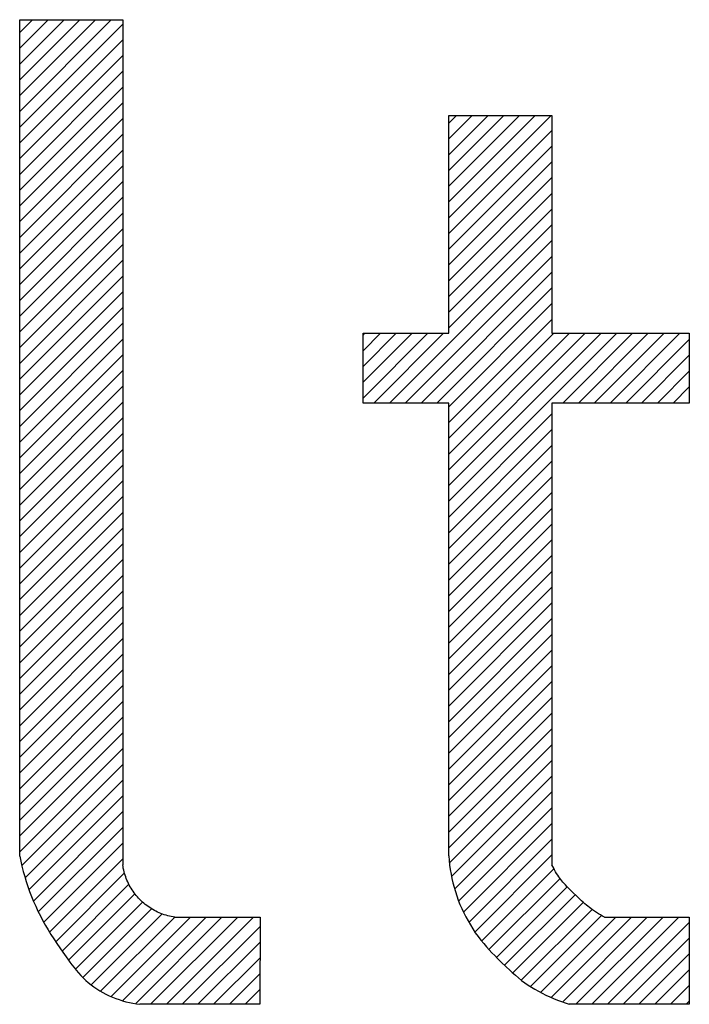
# Model space of a CAD drawing. Units: inches. Extents: x 3 to 179, y 4 to 113.
# Drawn here: x 154 to 156, y 34 to 36 of the extents above; entities that cross this region are included whole.
import ezdxf

# ---------------------------------------------------------------- set-up
doc = ezdxf.new("R2010")
doc.units = ezdxf.units.IN
doc.header["$LTSCALE"] = 9.973333
doc.header["$MEASUREMENT"] = 0
doc.layers.get('0').update_dxf_attribs({"linetype": 'CONTINUOUS'})

msp = doc.modelspace()

# ---------------------------------------------------------------- linework, layer by layer
at = {"color": 7, "linetype": 'Continuous'}
for p, q in [((154.4045697, 36.1749317), (154.5973437, 36.1749317)), ((154.4045697, 34.6106414), (154.4045697, 36.1749317)), ((154.4045697, 36.1508349), (154.4286665, 36.1749317)), ((154.4045697, 36.1213721), (154.4581292, 36.1749317)), ((154.4045697, 36.0919093), (154.487592, 36.1749317)), ((154.4045697, 36.0624465), (154.5170548, 36.1749317)), ((154.4045697, 36.0329837), (154.5465176, 36.1749317)), ((154.4045697, 36.003521), (154.5759804, 36.1749317)), ((154.5973437, 36.1749317), (154.5973317, 34.5943514)), ((154.4045697, 35.9740582), (154.5973437, 36.1668321)), ((154.4045697, 35.9445954), (154.5973434, 36.1373691)), ((154.4045697, 35.9151326), (154.5973432, 36.1079061)), ((154.4045697, 35.8856698), (154.597343, 36.0784431)), ((154.4045697, 35.856207), (154.5973428, 36.0489801)), ((154.4045697, 35.8267442), (154.5973425, 36.0195171)), ((154.4045697, 35.7972814), (154.5973423, 35.9900541)), ((155.2073158, 35.9957236), (155.4002219, 35.9957236)), ((155.2073158, 35.981309), (155.2217304, 35.9957236)), ((155.2073158, 35.9518463), (155.2511932, 35.9957236)), ((155.2073158, 35.9223835), (155.280656, 35.9957236)), ((155.2073158, 35.8929207), (155.3101188, 35.9957236)), ((155.2073158, 35.8634579), (155.3395816, 35.9957236)), ((155.2073158, 35.8339951), (155.3690444, 35.9957236)), ((155.2073158, 35.8045323), (155.3985071, 35.9957236)), ((155.2073158, 35.5883356), (155.2073158, 35.9957236)), ((155.4002219, 35.9957236), (155.4002219, 35.5883356)), ((155.2073158, 35.7750695), (155.4002219, 35.9679756)), ((154.4045697, 35.7678187), (154.5973421, 35.9605911)), ((154.4045697, 35.7383559), (154.5973419, 35.931128)), ((155.2073158, 35.7456067), (155.4002219, 35.9385128)), ((154.4045697, 35.7088931), (154.5973417, 35.901665)), ((155.2073158, 35.716144), (155.4002219, 35.90905)), ((155.2073158, 35.6866812), (155.4002219, 35.8795872)), ((154.4045697, 35.6794303), (154.5973414, 35.872202)), ((154.4045697, 35.6499675), (154.5973412, 35.842739)), ((155.2073158, 35.6572184), (155.4002219, 35.8501244)), ((155.2073158, 35.6277556), (155.4002219, 35.8206616)), ((154.4045697, 35.6205047), (154.597341, 35.813276)), ((154.4045697, 35.5910419), (154.5973408, 35.783813)), ((155.2073158, 35.5982928), (155.4002219, 35.7911988)), ((154.4045697, 35.5615791), (154.5973405, 35.75435)), ((155.0963971, 35.4579112), (155.4002219, 35.761736)), ((155.125862, 35.4579134), (155.4002219, 35.7322733)), ((154.4045697, 35.5321164), (154.5973403, 35.724887)), ((154.4045697, 35.5026536), (154.5973401, 35.695424)), ((155.155327, 35.4579156), (155.4002219, 35.7028105)), ((155.184792, 35.4579178), (155.4002219, 35.6733477)), ((154.4045697, 35.4731908), (154.5973399, 35.6659609)), ((154.4045697, 35.443728), (154.5973396, 35.6364979)), ((155.2073158, 35.4509789), (155.4002219, 35.6438849)), ((154.4045697, 35.4142652), (154.5973394, 35.6070349)), ((155.2073158, 35.4215161), (155.4002219, 35.6144221)), ((155.0468398, 35.5883356), (155.2073158, 35.5883356)), ((155.0468698, 35.4579075), (155.0468398, 35.5883356)), ((155.0468405, 35.5851314), (155.0500446, 35.5883356)), ((155.0468473, 35.5556754), (155.0795074, 35.5883356)), ((155.0468541, 35.5262194), (155.1089702, 35.5883356)), ((155.0468609, 35.4967634), (155.138433, 35.5883356)), ((155.0468676, 35.4673074), (155.1678958, 35.5883356)), ((155.0669321, 35.457909), (155.1973586, 35.5883356)), ((155.2073158, 35.2742021), (155.5214521, 35.5883384)), ((155.2073158, 35.3036649), (155.4919886, 35.5883377)), ((155.2073158, 35.3331277), (155.4625251, 35.588337)), ((155.2073158, 35.3625905), (155.4330617, 35.5883363)), ((155.2073158, 35.3920533), (155.4035982, 35.5883356)), ((155.4002219, 35.5883356), (155.6570939, 35.5883416)), ((155.4205003, 35.4579238), (155.5509156, 35.5883391)), ((155.4499693, 35.45793), (155.580379, 35.5883398)), ((155.4794383, 35.4579362), (155.6098425, 35.5883404)), ((155.5089072, 35.4579424), (155.639306, 35.5883411)), ((155.6570939, 35.5883416), (155.6569679, 35.4579735)), ((154.4045697, 35.3848024), (154.5973392, 35.5775719)), ((155.5383762, 35.4579486), (155.6570826, 35.576655)), ((154.4045697, 35.3553396), (154.597339, 35.5481089)), ((155.5678452, 35.4579548), (155.6570541, 35.5471637)), ((154.4045697, 35.3258768), (154.5973387, 35.5186459)), ((155.5973142, 35.457961), (155.6570256, 35.5176724)), ((154.4045697, 35.2964141), (154.5973385, 35.4891829)), ((155.6267832, 35.4579672), (155.6569971, 35.4881811)), ((154.4045697, 35.2669513), (154.5973383, 35.4597199)), ((155.2073158, 35.4579195), (155.0468698, 35.4579075)), ((155.2073158, 34.6107554), (155.2073158, 35.4579195)), ((155.6569679, 35.4579735), (155.4002219, 35.4579195)), ((155.4002219, 35.4579195), (155.4002519, 34.5943814)), ((155.6562522, 35.4579734), (155.6569686, 35.4586898)), ((155.2073158, 35.2447393), (155.4002226, 35.4376461)), ((154.4045697, 35.2374885), (154.5973381, 35.4302569)), ((154.4045697, 35.2080257), (154.5973379, 35.4007938)), ((155.2073158, 35.2152766), (155.4002236, 35.4081843)), ((155.2073158, 35.1858138), (155.4002246, 35.3787226)), ((154.4045697, 35.1785629), (154.5973376, 35.3713308)), ((154.4045697, 35.1491001), (154.5973374, 35.3418678)), ((155.2073158, 35.156351), (155.4002256, 35.3492608)), ((154.4045697, 35.1196373), (154.5973372, 35.3124048)), ((155.2073158, 35.1268882), (155.4002267, 35.319799)), ((155.2073158, 35.0974254), (155.4002277, 35.2903373)), ((154.4045697, 35.0901745), (154.597337, 35.2829418)), ((154.4045697, 35.0607118), (154.5973367, 35.2534788)), ((155.2073158, 35.0679626), (155.4002287, 35.2608755)), ((155.2073158, 35.0384998), (155.4002297, 35.2314137)), ((154.4045697, 35.031249), (154.5973365, 35.2240158)), ((154.4045697, 35.0017862), (154.5973363, 35.1945528)), ((155.2073158, 35.009037), (155.4002308, 35.201952)), ((154.4045697, 34.9723234), (154.5973361, 35.1650898)), ((155.2073158, 34.9795743), (155.4002318, 35.1724902)), ((155.2073158, 34.9501115), (155.4002328, 35.1430284)), ((154.4045697, 34.9428606), (154.5973358, 35.1356267)), ((154.4045697, 34.9133978), (154.5973356, 35.1061637)), ((155.2073158, 34.9206487), (155.4002338, 35.1135667)), ((155.2073158, 34.8911859), (155.4002349, 35.0841049)), ((154.4045697, 34.883935), (154.5973354, 35.0767007)), ((154.4045697, 34.8544722), (154.5973352, 35.0472377)), ((155.2073158, 34.8617231), (155.4002359, 35.0546432)), ((154.4045697, 34.8250094), (154.5973349, 35.0177747)), ((155.2073158, 34.8322603), (155.4002369, 35.0251814)), ((155.2073158, 34.8027975), (155.4002379, 34.9957196)), ((154.4045697, 34.7955467), (154.5973347, 34.9883117)), ((154.4045697, 34.7660839), (154.5973345, 34.9588487)), ((155.2073158, 34.7733347), (155.4002389, 34.9662579)), ((155.2073158, 34.743872), (155.40024, 34.9367961)), ((154.4045697, 34.7366211), (154.5973343, 34.9293857)), ((154.4045697, 34.7071583), (154.597334, 34.8999227)), ((155.2073158, 34.7144092), (155.400241, 34.9073343)), ((154.4045697, 34.6776955), (154.5973338, 34.8704596)), ((155.2073158, 34.6849464), (155.400242, 34.8778726)), ((155.2073158, 34.6554836), (155.400243, 34.8484108)), ((154.4045697, 34.6482327), (154.5973336, 34.8409966)), ((154.4045697, 34.6187699), (154.5973334, 34.8115336)), ((155.2073158, 34.6260208), (155.4002441, 34.818949)), ((155.2084034, 34.5976456), (155.4002451, 34.7894873)), ((154.4083905, 34.5931279), (154.5973332, 34.7820706)), ((154.4146374, 34.5699121), (154.5973329, 34.7526076)), ((155.2123222, 34.5721015), (155.4002461, 34.7600255)), ((154.4219394, 34.5477513), (154.5973327, 34.7231446)), ((155.2181692, 34.5484858), (155.4002471, 34.7305637)), ((155.2256169, 34.5264708), (155.4002482, 34.701102)), ((154.4301962, 34.5265453), (154.5973325, 34.6936816)), ((154.4393864, 34.5062727), (154.5973323, 34.6642186)), ((155.2344922, 34.5058833), (155.4002492, 34.6716402)), ((155.2446609, 34.4865892), (155.4002502, 34.6421785)), ((154.4494616, 34.4868851), (154.597332, 34.6347555)), ((154.4045697, 34.6106414), (154.4065677, 34.6010054)), ((154.4603604, 34.4683211), (154.5973318, 34.6052925)), ((155.2073158, 34.6107554), (155.2079218, 34.6022894)), ((155.2560216, 34.4684871), (155.4002512, 34.6127167)), ((154.4065677, 34.6010054), (154.4087877, 34.5914114)), ((154.4087877, 34.5914114), (154.4112237, 34.5818654)), ((154.5978177, 34.5910214), (154.5973317, 34.5943514)), ((154.5984117, 34.5877094), (154.5978177, 34.5910214)), ((154.5991017, 34.5844214), (154.5984117, 34.5877094)), ((155.2079218, 34.6022894), (155.2087978, 34.5938414)), ((155.2087978, 34.5938414), (155.2099378, 34.5854294)), ((155.2099378, 34.5854294), (155.2113358, 34.5770474)), ((155.2685657, 34.4515684), (155.4039275, 34.5869302)), ((155.4018179, 34.5910634), (155.4002519, 34.5943814)), ((155.4034679, 34.5877874), (155.4018179, 34.5910634)), ((155.4052019, 34.5845534), (155.4034679, 34.5877874)), ((154.4112237, 34.5818654), (154.4138877, 34.5723674)), ((154.4138877, 34.5723674), (154.4167677, 34.5629354)), ((154.4719241, 34.4504221), (154.600484, 34.5789819)), ((154.5998877, 34.5811574), (154.5991017, 34.5844214)), ((154.6007757, 34.5779174), (154.5998877, 34.5811574)), ((154.6017597, 34.5747014), (154.6007757, 34.5779174)), ((154.6028397, 34.5715214), (154.6017597, 34.5747014)), ((154.6040097, 34.5683714), (154.6028397, 34.5715214)), ((154.6052757, 34.5652574), (154.6040097, 34.5683714)), ((155.2113358, 34.5770474), (155.2129978, 34.5687134)), ((155.2129978, 34.5687134), (155.2149058, 34.5604274)), ((155.2822143, 34.4357542), (155.4152699, 34.5688098)), ((155.4070139, 34.5813554), (155.4052019, 34.5845534)), ((155.4089039, 34.5782114), (155.4070139, 34.5813554)), ((155.4108779, 34.5751094), (155.4089039, 34.5782114)), ((155.4129299, 34.5720674), (155.4108779, 34.5751094)), ((155.4147779, 34.5694694), (155.4129299, 34.5720674)), ((155.4166799, 34.5669194), (155.4147779, 34.5694694)), ((155.4186359, 34.5644114), (155.4166799, 34.5669194)), ((154.4167677, 34.5629354), (154.4198637, 34.5535694)), ((154.4198637, 34.5535694), (154.4231817, 34.5442694)), ((154.4839124, 34.4329476), (154.6087652, 34.5578004)), ((154.6066317, 34.5621854), (154.6052757, 34.5652574)), ((154.6080717, 34.5591494), (154.6066317, 34.5621854)), ((154.6096077, 34.5561614), (154.6080717, 34.5591494)), ((154.6112217, 34.5532154), (154.6096077, 34.5561614)), ((154.6129257, 34.5503174), (154.6112217, 34.5532154)), ((154.6147077, 34.5474674), (154.6129257, 34.5503174)), ((155.2149058, 34.5604274), (155.2170718, 34.5522074)), ((155.2170718, 34.5522074), (155.2194778, 34.5440474)), ((155.296721, 34.4207981), (155.4288705, 34.5529476)), ((155.4206579, 34.5619514), (155.4186359, 34.5644114)), ((155.4230339, 34.5592034), (155.4206579, 34.5619514)), ((155.4254759, 34.5565094), (155.4230339, 34.5592034)), ((155.4279779, 34.5538634), (155.4254759, 34.5565094)), ((155.4305159, 34.5512594), (155.4279779, 34.5538634)), ((155.4330899, 34.5486854), (155.4305159, 34.5512594)), ((155.4356879, 34.5461294), (155.4330899, 34.5486854)), ((154.4231817, 34.5442694), (154.4267037, 34.5350594)), ((154.4267037, 34.5350594), (154.4305137, 34.5257714)), ((154.4961207, 34.4156931), (154.6201768, 34.5397492)), ((154.6165797, 34.5446774), (154.6147077, 34.5474674)), ((154.6185237, 34.5419354), (154.6165797, 34.5446774)), ((154.6205517, 34.5392534), (154.6185237, 34.5419354)), ((154.6226517, 34.5366374), (154.6205517, 34.5392534)), ((154.6248297, 34.5340754), (154.6226517, 34.5366374)), ((154.6270857, 34.5315854), (154.6248297, 34.5340754)), ((154.6294077, 34.5291614), (154.6270857, 34.5315854)), ((155.2194778, 34.5440474), (155.2221298, 34.5359714)), ((155.2221298, 34.5359714), (155.2250218, 34.5279734)), ((155.3116356, 34.4062499), (155.4437102, 34.5383245)), ((155.4496379, 34.5325574), (155.4356879, 34.5461294)), ((155.4525659, 34.5297554), (155.4496379, 34.5325574)), ((154.4305137, 34.5257714), (154.4345337, 34.5165854)), ((154.4345337, 34.5165854), (154.4387757, 34.5075014)), ((154.5087766, 34.3988861), (154.6343489, 34.5244584)), ((154.522632, 34.3832788), (154.6512496, 34.5118964)), ((154.6318257, 34.5267914), (154.6294077, 34.5291614)), ((154.6343157, 34.5244874), (154.6318257, 34.5267914)), ((154.6368657, 34.5222614), (154.6343157, 34.5244874)), ((154.6394877, 34.5201134), (154.6368657, 34.5222614)), ((154.6421697, 34.5180434), (154.6394877, 34.5201134)), ((154.6449117, 34.5160514), (154.6421697, 34.5180434)), ((154.6477077, 34.5141374), (154.6449117, 34.5160514)), ((154.6505637, 34.5123074), (154.6477077, 34.5141374)), ((154.6534677, 34.5105674), (154.6505637, 34.5123074)), ((155.2250218, 34.5279734), (155.2281538, 34.5200654)), ((155.2281538, 34.5200654), (155.2315198, 34.5122534)), ((155.2315198, 34.5122534), (155.2351678, 34.5044354)), ((155.3268148, 34.3919664), (155.4588189, 34.5239704)), ((155.4555179, 34.5269834), (155.4525659, 34.5297554)), ((155.4584999, 34.5242534), (155.4555179, 34.5269834)), ((155.4615299, 34.5215654), (155.4584999, 34.5242534)), ((155.4646019, 34.5189374), (155.4615299, 34.5215654)), ((155.4673619, 34.5166754), (155.4646019, 34.5189374)), ((155.4701699, 34.5144614), (155.4673619, 34.5166754)), ((155.4730139, 34.5123014), (155.4701699, 34.5144614)), ((155.4758999, 34.5101954), (155.4730139, 34.5123014)), ((154.4387757, 34.5075014), (154.4432337, 34.4985314)), ((154.4432337, 34.4985314), (154.4479017, 34.4896754)), ((154.538343, 34.369527), (154.6710641, 34.5022481)), ((154.5560025, 34.3577238), (154.6945507, 34.4962719)), ((154.5755755, 34.3478339), (154.7239656, 34.4962241)), ((154.5971769, 34.3399725), (154.7534251, 34.4962207)), ((154.6211958, 34.3345287), (154.7828846, 34.4962174)), ((154.6494961, 34.3333661), (154.812344, 34.4962141)), ((154.6564257, 34.5089054), (154.6534677, 34.5105674)), ((154.6594257, 34.5073334), (154.6564257, 34.5089054)), ((154.6624737, 34.5058514), (154.6594257, 34.5073334)), ((154.6655637, 34.5044534), (154.6624737, 34.5058514)), ((154.6686957, 34.5031514), (154.6655637, 34.5044534)), ((154.6718577, 34.5019454), (154.6686957, 34.5031514)), ((154.6750617, 34.5008294), (154.6718577, 34.5019454)), ((154.6782897, 34.4998154), (154.6750617, 34.5008294)), ((154.6815537, 34.4988974), (154.6782897, 34.4998154)), ((154.6789541, 34.3333614), (154.8418035, 34.4962108)), ((154.6848417, 34.4980754), (154.6815537, 34.4988974)), ((154.6881537, 34.4973554), (154.6848417, 34.4980754)), ((154.6914897, 34.4967374), (154.6881537, 34.4973554)), ((154.6948437, 34.4962274), (154.6914897, 34.4967374)), ((154.6948437, 34.4962274), (154.8541258, 34.4962094)), ((154.8541258, 34.4962094), (154.8540118, 34.3333333)), ((155.2351678, 34.5044354), (155.2390498, 34.4967314)), ((155.2390498, 34.4967314), (155.2431658, 34.4891534)), ((155.3428546, 34.3785433), (155.4750944, 34.5107831)), ((155.3602029, 34.3664289), (155.493022, 34.4992479)), ((155.378827, 34.3555902), (155.5194809, 34.4962441)), ((155.3986991, 34.3459994), (155.5489671, 34.4962675)), ((155.4198116, 34.3376492), (155.5784533, 34.4962909)), ((155.4450435, 34.3334183), (155.6079396, 34.4963144)), ((155.4744945, 34.3334065), (155.6374258, 34.4963378)), ((155.4795299, 34.5076574), (155.4758999, 34.5101954)), ((155.4832199, 34.5052034), (155.4795299, 34.5076574)), ((155.4869579, 34.5028334), (155.4832199, 34.5052034)), ((155.4907559, 34.5005474), (155.4869579, 34.5028334)), ((155.4945959, 34.4983454), (155.4907559, 34.5005474)), ((155.4984779, 34.4962274), (155.4945959, 34.4983454)), ((155.4984779, 34.4962274), (155.6570099, 34.4963534)), ((155.6570099, 34.4963534), (155.6570819, 34.3333333)), ((154.4479017, 34.4896754), (154.4527857, 34.4809394)), ((154.4527857, 34.4809394), (154.4578317, 34.4723954)), ((154.7084122, 34.3333567), (154.8541138, 34.4790583)), ((155.2431658, 34.4891534), (155.2475038, 34.4817134)), ((155.2475038, 34.4817134), (155.2520638, 34.4744114)), ((155.5039455, 34.3333947), (155.6570143, 34.4864635)), ((154.4578317, 34.4723954), (154.4630637, 34.4639654)), ((154.4630637, 34.4639654), (154.4684517, 34.4556194)), ((155.2520638, 34.4744114), (155.2568458, 34.4672534)), ((155.2568458, 34.4672534), (155.2618438, 34.4602574)), ((155.2618438, 34.4602574), (155.2670518, 34.4534294)), ((155.5333965, 34.3333829), (155.6570273, 34.4570137)), ((154.4684517, 34.4556194), (154.4739717, 34.4473574)), ((154.4739717, 34.4473574), (154.4795877, 34.4391434)), ((154.4795877, 34.4391434), (154.4852877, 34.4309774)), ((154.7378703, 34.333352), (154.8540931, 34.4495748)), ((155.2670518, 34.4534294), (155.2724698, 34.4467694)), ((155.2724698, 34.4467694), (155.2774558, 34.4409974)), ((155.2774558, 34.4409974), (155.2825798, 34.4353514)), ((154.4852877, 34.4309774), (154.4947857, 34.4175493)), ((154.7673283, 34.3333472), (154.8540725, 34.4200914)), ((155.2825798, 34.4353514), (155.2878238, 34.4298074)), ((155.2878238, 34.4298074), (155.2931638, 34.4243473)), ((155.2931638, 34.4243473), (155.2985698, 34.4189533)), ((155.5628474, 34.3333711), (155.6570403, 34.4275639)), ((154.4947857, 34.4175493), (154.4985657, 34.4122933)), ((154.4985657, 34.4122933), (154.5024057, 34.4070913)), ((154.5024057, 34.4070913), (154.5063237, 34.4019613)), ((154.5063237, 34.4019613), (154.5103437, 34.3969213)), ((155.2985698, 34.4189533), (155.3040299, 34.4136013)), ((155.3040299, 34.4136013), (155.3149799, 34.4030173)), ((155.3149799, 34.4030173), (155.3204699, 34.3977973)), ((154.5103437, 34.3969213), (154.5144957, 34.3920073)), ((154.5144957, 34.3920073), (154.5187977, 34.3872313)), ((154.5187977, 34.3872313), (154.5232737, 34.3826173)), ((154.7967864, 34.3333425), (154.8540519, 34.390608)), ((155.3204699, 34.3977973), (155.3260319, 34.3926613)), ((155.3260319, 34.3926613), (155.3316899, 34.3876393)), ((155.3316899, 34.3876393), (155.3374799, 34.3827733)), ((155.3374799, 34.3827733), (155.3433959, 34.3781173)), ((155.5922984, 34.3333593), (155.6570533, 34.3981142)), ((154.5232737, 34.3826173), (154.5279897, 34.3781473)), ((154.5279897, 34.3781473), (154.5328977, 34.3738753)), ((154.5328977, 34.3738753), (154.5379797, 34.3697953)), ((154.5379797, 34.3697953), (154.5432357, 34.3659133)), ((154.5432357, 34.3659133), (154.5486417, 34.3622353)), ((155.3433959, 34.3781173), (155.3494559, 34.3736473)), ((155.3494559, 34.3736473), (155.3556659, 34.3693633)), ((155.3556659, 34.3693633), (155.3620019, 34.3652653)), ((155.3620019, 34.3652653), (155.3684579, 34.3613473)), ((155.6217494, 34.3333475), (155.6570663, 34.3686644)), ((154.5486417, 34.3622353), (154.5541977, 34.3587613)), ((154.5541977, 34.3587613), (154.5598857, 34.3554913)), ((154.5598857, 34.3554913), (154.5658137, 34.3523653)), ((154.5658137, 34.3523653), (154.5718557, 34.3494613)), ((154.5718557, 34.3494613), (154.5779997, 34.3467733)), ((154.5779997, 34.3467733), (154.5842337, 34.3443073)), ((154.8262444, 34.3333378), (154.8540312, 34.3611246)), ((155.3684579, 34.3613473), (155.3750279, 34.3576153)), ((155.3750279, 34.3576153), (155.3819279, 34.3539373)), ((155.3819279, 34.3539373), (155.3889359, 34.3504573)), ((155.3889359, 34.3504573), (155.3960279, 34.3471573)), ((155.3960279, 34.3471573), (155.4031979, 34.3440493)), ((154.5842337, 34.3443073), (154.5905517, 34.3420633)), ((154.5905517, 34.3420633), (154.5969297, 34.3400413)), ((154.5969297, 34.3400413), (154.6033737, 34.3382473)), ((154.6033737, 34.3382473), (154.6098537, 34.3366813)), ((154.6098537, 34.3366813), (154.6163697, 34.3353433)), ((154.6163697, 34.3353433), (154.6229097, 34.3342393)), ((154.6229097, 34.3342393), (154.6294557, 34.3333693)), ((154.8540118, 34.3333333), (154.6294557, 34.3333693)), ((155.4031979, 34.3440493), (155.4104399, 34.3411213)), ((155.4104399, 34.3411213), (155.4177359, 34.3383733)), ((155.4177359, 34.3383733), (155.4250799, 34.3358113)), ((155.4250799, 34.3358113), (155.4324659, 34.3334233)), ((155.6570819, 34.3333333), (155.4324659, 34.3334233)), ((155.6512004, 34.3333357), (155.6570793, 34.3392146))]:
    msp.add_line(p, q, dxfattribs=at)

doc.saveas('drawing.dxf')
